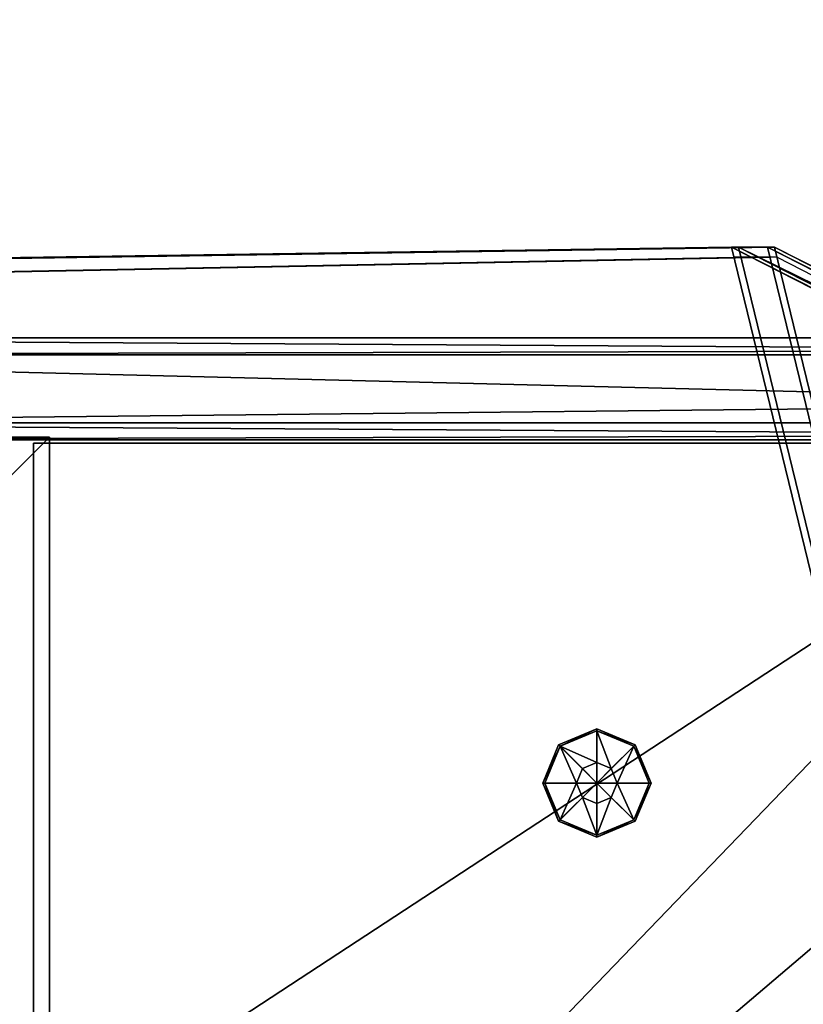
# Model space of a CAD drawing. Units: inches. Extents: x 4 to 390, y 1 to 394.
# Drawn here: x 164 to 173, y 236 to 247 of the extents above; entities that cross this region are included whole.
import ezdxf

# ---------------------------------------------------------------- set-up
doc = ezdxf.new("R2010")
doc.units = ezdxf.units.IN
doc.header["$MEASUREMENT"] = 0
doc.layers.get('0').update_dxf_attribs({"true_color": 0xffffff})
doc.layers.add('strefa_bezpieczenstwa', color=1, linetype='Continuous')

# ---------------------------------------------------------------- blocks, each defined once
blk = doc.blocks.new('Grupa_19')
at = {"color": 36, "true_color": 0x774716}
for p, q in [((0, 0, -0.3508), (0, 0.09, -0.3508)), ((0, 0.09, -0.3508), (0.09, 0.09, -0.3508)), ((0.09, 0.09, 0.95332), (0, 0.09, 0.95332)), ((0, 0.09, 0.95332), (0, 0, 0.91135)), ((0, 0.09, -0.3508), (0, 0.09, 0.95332)), ((0.09, 0.09, -0.3508), (0.09, 0, -0.3508)), ((0.09, 0.09, 0.95332), (0.09, 0, 0.91135)), ((0.09, 0.09, -0.3508), (0.09, 0.09, 0.95332)), ((0.09, 0, -0.3508), (0, 0, -0.3508)), ((0.09, 0, 0.91135), (0, 0, 0.91135)), ((0, 0, -0.3508), (0, 0, 0.91135)), ((0.09, 0, -0.3508), (0.09, 0, 0.91135))]:
    blk.add_line(p, q, dxfattribs=at)
mesh = blk.add_polyface(dxfattribs=at)
corners = [(0.09, 0, -0.3508), (0, 0.09, -0.3508), (0, 0, -0.3508), (0.09, 0.09, -0.3508)]
mesh.append_faces([[corners[k] for k in face] for face in [(0, 1, 2), (1, 0, 3)]], dxfattribs={"vtx0": -1, "color": 36})
mesh = blk.add_polyface(dxfattribs=at)
corners = [(0.09, 0.09, 0.95332), (0, 0, 0.91135), (0, 0.09, 0.95332), (0.09, 0, 0.91135)]
mesh.append_faces([[corners[k] for k in face] for face in [(0, 1, 2), (1, 0, 3)]], dxfattribs={"vtx0": -1, "color": 36})
mesh = blk.add_polyface(dxfattribs=at)
corners = [(0, 0.09, -0.3508), (0, 0, 0.91135), (0, 0, -0.3508), (0, 0.09, 0.95332)]
mesh.append_faces([[corners[k] for k in face] for face in [(0, 1, 2), (1, 0, 3)]], dxfattribs={"vtx0": -1, "color": 36})
mesh = blk.add_polyface(dxfattribs=at)
corners = [(0.09, 0.09, 0.95332), (0, 0.09, -0.3508), (0.09, 0.09, -0.3508), (0, 0.09, 0.95332)]
mesh.append_faces([[corners[k] for k in face] for face in [(0, 1, 2), (1, 0, 3)]], dxfattribs={"vtx0": -1, "color": 36})
mesh = blk.add_polyface(dxfattribs=at)
corners = [(0.09, 0.09, 0.95332), (0.09, 0, -0.3508), (0.09, 0, 0.91135), (0.09, 0.09, -0.3508)]
mesh.append_faces([[corners[k] for k in face] for face in [(0, 1, 2), (1, 0, 3)]], dxfattribs={"vtx0": -1, "color": 36})
mesh = blk.add_polyface(dxfattribs=at)
corners = [(0, 0, 0.91135), (0.09, 0, -0.3508), (0, 0, -0.3508), (0.09, 0, 0.91135)]
mesh.append_faces([[corners[k] for k in face] for face in [(0, 1, 2), (1, 0, 3)]], dxfattribs={"vtx0": -1, "color": 36})
blk = doc.blocks.new('Grupa_25')
at = {"color": 107, "true_color": 0x41754d}
for p, q in [((0.27356, 0.9025), (0.0867, 0.9)), ((0.27356, 0.9025, 0.002), (0.0867, 0.9, 0.002)), ((0.27356, 0.9025), (0.27356, 0.9025, 0.002)), ((0.37134, 0.85725, 0.002), (0.27356, 0.9025, 0.002)), ((0.37134, 0.85725), (0.27356, 0.9025))]:
    blk.add_line(p, q, dxfattribs=at)
mesh = blk.add_polyface(dxfattribs=at)
corners = [(0.06762, 0.50018, 0.002), (0.06577, 0.85653, 0.002), (0, 0.63639, 0.002), (0.07535, 0.03, 0.002), (0.06551, 0.03, 0.002), (1.05157, 0, 0.002), (0.97647, 0.2678, 0.002), (0.95688, 0, 0.002), (1.05157, 0.18005, 0.002), (0.0867, 0.9, 0.002), (0.06577, 0.9, 0.002), (0.50866, 0.0275, 0.002), (0.27356, 0.9025, 0.002), (0.37134, 0.85725, 0.002), (0.68489, 0.91886, 0.002), (0.63326, 0.0935, 0.002), (0.7338, 0.0275, 0.002), (0.93868, 0.92925, 0.002), (1.05157, 0.92925, 0.002), (1.03392, 0.35701, 0.002), (1.05157, 0.8395, 0.002)]
mesh.append_faces([[corners[k] for k in face] for face in [(0, 1, 2), (3, 0, 4), (6, 5, 8), (1, 9, 10), (18, 19, 20)]], dxfattribs={"vtx0": -1, "color": 107})
mesh.append_faces([[corners[k] for k in face] for face in [(5, 6, 7), (9, 11, 12), (12, 11, 13), (13, 11, 14), (14, 16, 17), (17, 6, 18)]], dxfattribs={"vtx0": -1, "vtx1": -1, "color": 107})
mesh.append_faces([[corners[k] for k in face] for face in [(9, 1, 0), (9, 0, 3), (17, 7, 6)]], dxfattribs={"vtx0": -1, "vtx1": -1, "vtx2": -1, "color": 107})
mesh.append_faces([[corners[k] for k in face] for face in [(9, 3, 11), (14, 11, 15), (14, 15, 16), (17, 16, 7), (18, 6, 19)]], dxfattribs={"vtx0": -1, "vtx2": -1, "color": 107})
mesh = blk.add_polyface(dxfattribs=at)
corners = [(0.07535, 0.03), (0.06551, 0.03), (0.06762, 0.50018), (0, 0.63639), (0.06577, 0.85653), (0.0867, 0.9), (0.06577, 0.9), (0.50866, 0.0275), (0.27356, 0.9025), (0.37134, 0.85725), (0.68489, 0.91886), (0.63326, 0.0935), (0.7338, 0.0275), (0.93868, 0.92925), (0.95688, 0), (0.97647, 0.2678), (1.05157, 0.92925), (1.03392, 0.35701), (1.05157, 0.8395), (1.05157, 0), (1.05157, 0.18005)]
mesh.append_faces([[corners[k] for k in face] for face in [(5, 4, 6), (17, 16, 18), (19, 15, 20)]], dxfattribs={"vtx0": -1, "color": 107})
mesh.append_faces([[corners[k] for k in face] for face in [(0, 5, 7), (7, 10, 11), (11, 10, 12), (12, 13, 14), (15, 16, 17)]], dxfattribs={"vtx0": -1, "vtx1": -1, "color": 107})
mesh.append_faces([[corners[k] for k in face] for face in [(4, 5, 2), (2, 5, 0), (14, 13, 15)]], dxfattribs={"vtx0": -1, "vtx1": -1, "vtx2": -1, "color": 107})
mesh.append_faces([[corners[k] for k in face] for face in [(7, 5, 8), (7, 8, 9), (7, 9, 10), (12, 10, 13), (15, 13, 16), (15, 19, 14)]], dxfattribs={"vtx0": -1, "vtx2": -1, "color": 107})
mesh.append_faces([[corners[k] for k in face] for face in [(0, 1, 2), (2, 3, 4)]], dxfattribs={"vtx2": -1, "color": 107})
mesh = blk.add_polyface(dxfattribs=at)
corners = [(0.0867, 0.9), (0.27356, 0.9025, 0.002), (0.27356, 0.9025), (0.0867, 0.9, 0.002)]
mesh.append_faces([[corners[k] for k in face] for face in [(0, 1, 2), (1, 0, 3)]], dxfattribs={"vtx0": -1, "color": 107})
mesh = blk.add_polyface(dxfattribs=at)
corners = [(0.27356, 0.9025), (0.37134, 0.85725, 0.002), (0.37134, 0.85725), (0.27356, 0.9025, 0.002)]
mesh.append_faces([[corners[k] for k in face] for face in [(0, 1, 2), (1, 0, 3)]], dxfattribs={"vtx0": -1, "color": 107})
blk = doc.blocks.new('Grupa_33')
at = {"color": 18, "true_color": 0x000000}
for p, q in [((0.27356, 0.9025), (0.0867, 0.9)), ((0.27356, 0.9025, 0.008), (0.0867, 0.9, 0.008)), ((0.27356, 0.9025), (0.27356, 0.9025, 0.008)), ((0.37134, 0.85725, 0.008), (0.27356, 0.9025, 0.008)), ((0.37134, 0.85725), (0.27356, 0.9025))]:
    blk.add_line(p, q, dxfattribs=at)
mesh = blk.add_polyface(dxfattribs=at)
corners = [(0.07535, 0.03, 0.008), (0.06762, 0.50018, 0.008), (0.06551, 0.03, 0.008), (1.05157, 0, 0.008), (0.97647, 0.2678, 0.008), (0.95688, 0, 0.008), (1.05157, 0.18005, 0.008), (0.06577, 0.85653, 0.008), (0, 0.63639, 0.008), (0.06577, 0.9, 0.008), (0.0867, 0.9, 0.008), (0.50866, 0.0275, 0.008), (0.27356, 0.9025, 0.008), (0.37134, 0.85725, 0.008), (0.68489, 0.91886, 0.008), (0.63326, 0.0935, 0.008), (0.7338, 0.0275, 0.008), (0.93868, 0.92925, 0.008), (1.05157, 0.92925, 0.008), (1.03392, 0.35701, 0.008), (1.05157, 0.8395, 0.008)]
mesh.append_faces([[corners[k] for k in face] for face in [(0, 1, 2), (4, 3, 6), (1, 7, 8), (18, 19, 20)]], dxfattribs={"vtx0": -1, "color": 18})
mesh.append_faces([[corners[k] for k in face] for face in [(3, 4, 5), (7, 1, 9), (9, 1, 10), (10, 11, 12), (12, 11, 13), (13, 11, 14), (14, 16, 17), (17, 4, 18)]], dxfattribs={"vtx0": -1, "vtx1": -1, "color": 18})
mesh.append_faces([[corners[k] for k in face] for face in [(10, 1, 0), (17, 5, 4)]], dxfattribs={"vtx0": -1, "vtx1": -1, "vtx2": -1, "color": 18})
mesh.append_faces([[corners[k] for k in face] for face in [(10, 0, 11), (14, 11, 15), (14, 15, 16), (17, 16, 5), (18, 4, 19)]], dxfattribs={"vtx0": -1, "vtx2": -1, "color": 18})
mesh = blk.add_polyface(dxfattribs=at)
corners = [(0.07535, 0.03), (0.06551, 0.03), (0.06762, 0.50018), (0, 0.63639), (0.06577, 0.85653), (0.0867, 0.9), (0.06577, 0.9), (0.50866, 0.0275), (0.27356, 0.9025), (0.37134, 0.85725), (0.68489, 0.91886), (0.63326, 0.0935), (0.7338, 0.0275), (0.93868, 0.92925), (0.95688, 0), (0.97647, 0.2678), (1.05157, 0.92925), (1.03392, 0.35701), (1.05157, 0.8395), (1.05157, 0), (1.05157, 0.18005)]
mesh.append_faces([[corners[k] for k in face] for face in [(5, 4, 6), (17, 16, 18), (19, 15, 20)]], dxfattribs={"vtx0": -1, "color": 18})
mesh.append_faces([[corners[k] for k in face] for face in [(0, 5, 7), (7, 10, 11), (11, 10, 12), (12, 13, 14), (15, 16, 17)]], dxfattribs={"vtx0": -1, "vtx1": -1, "color": 18})
mesh.append_faces([[corners[k] for k in face] for face in [(4, 5, 2), (2, 5, 0), (14, 13, 15)]], dxfattribs={"vtx0": -1, "vtx1": -1, "vtx2": -1, "color": 18})
mesh.append_faces([[corners[k] for k in face] for face in [(7, 5, 8), (7, 8, 9), (7, 9, 10), (12, 10, 13), (15, 13, 16), (15, 19, 14)]], dxfattribs={"vtx0": -1, "vtx2": -1, "color": 18})
mesh.append_faces([[corners[k] for k in face] for face in [(0, 1, 2), (2, 3, 4)]], dxfattribs={"vtx2": -1, "color": 18})
mesh = blk.add_polyface(dxfattribs=at)
corners = [(0.0867, 0.9, 0.008), (0.27356, 0.9025), (0.0867, 0.9), (0.27356, 0.9025, 0.008)]
mesh.append_faces([[corners[k] for k in face] for face in [(0, 1, 2), (1, 0, 3)]], dxfattribs={"vtx0": -1, "color": 18})
mesh = blk.add_polyface(dxfattribs=at)
corners = [(0.27356, 0.9025), (0.37134, 0.85725, 0.008), (0.37134, 0.85725), (0.27356, 0.9025, 0.008)]
mesh.append_faces([[corners[k] for k in face] for face in [(0, 1, 2), (1, 0, 3)]], dxfattribs={"vtx0": -1, "color": 18})
blk = doc.blocks.new('Grupa_5')
at = {"color": 107, "true_color": 0x41754d}
for p, q in [((0.27356, 0.9025), (0.0867, 0.9)), ((0.27356, 0.9025, 0.002), (0.0867, 0.9, 0.002)), ((0.27356, 0.9025), (0.27356, 0.9025, 0.002)), ((0.37134, 0.85725, 0.002), (0.27356, 0.9025, 0.002)), ((0.37134, 0.85725), (0.27356, 0.9025))]:
    blk.add_line(p, q, dxfattribs=at)
mesh = blk.add_polyface(dxfattribs=at)
corners = [(0.06762, 0.50018, 0.002), (0.06577, 0.85653, 0.002), (0, 0.63639, 0.002), (0.07535, 0.03, 0.002), (0.06551, 0.03, 0.002), (1.05157, 0, 0.002), (0.97647, 0.2678, 0.002), (0.95688, 0, 0.002), (1.05157, 0.18005, 0.002), (0.0867, 0.9, 0.002), (0.06577, 0.9, 0.002), (0.50866, 0.0275, 0.002), (0.27356, 0.9025, 0.002), (0.37134, 0.85725, 0.002), (0.68489, 0.91886, 0.002), (0.63326, 0.0935, 0.002), (0.7338, 0.0275, 0.002), (0.93868, 0.92925, 0.002), (1.05157, 0.92925, 0.002), (1.03392, 0.35701, 0.002), (1.05157, 0.8395, 0.002)]
mesh.append_faces([[corners[k] for k in face] for face in [(0, 1, 2), (3, 0, 4), (6, 5, 8), (1, 9, 10), (18, 19, 20)]], dxfattribs={"vtx0": -1, "color": 107})
mesh.append_faces([[corners[k] for k in face] for face in [(5, 6, 7), (9, 11, 12), (12, 11, 13), (13, 11, 14), (14, 16, 17), (17, 6, 18)]], dxfattribs={"vtx0": -1, "vtx1": -1, "color": 107})
mesh.append_faces([[corners[k] for k in face] for face in [(9, 1, 0), (9, 0, 3), (17, 7, 6)]], dxfattribs={"vtx0": -1, "vtx1": -1, "vtx2": -1, "color": 107})
mesh.append_faces([[corners[k] for k in face] for face in [(9, 3, 11), (14, 11, 15), (14, 15, 16), (17, 16, 7), (18, 6, 19)]], dxfattribs={"vtx0": -1, "vtx2": -1, "color": 107})
mesh = blk.add_polyface(dxfattribs=at)
corners = [(0.07535, 0.03), (0.06551, 0.03), (0.06762, 0.50018), (0, 0.63639), (0.06577, 0.85653), (0.0867, 0.9), (0.06577, 0.9), (0.50866, 0.0275), (0.27356, 0.9025), (0.37134, 0.85725), (0.68489, 0.91886), (0.63326, 0.0935), (0.7338, 0.0275), (0.93868, 0.92925), (0.95688, 0), (0.97647, 0.2678), (1.05157, 0.92925), (1.03392, 0.35701), (1.05157, 0.8395), (1.05157, 0), (1.05157, 0.18005)]
mesh.append_faces([[corners[k] for k in face] for face in [(5, 4, 6), (17, 16, 18), (19, 15, 20)]], dxfattribs={"vtx0": -1, "color": 107})
mesh.append_faces([[corners[k] for k in face] for face in [(0, 5, 7), (7, 10, 11), (11, 10, 12), (12, 13, 14), (15, 16, 17)]], dxfattribs={"vtx0": -1, "vtx1": -1, "color": 107})
mesh.append_faces([[corners[k] for k in face] for face in [(4, 5, 2), (2, 5, 0), (14, 13, 15)]], dxfattribs={"vtx0": -1, "vtx1": -1, "vtx2": -1, "color": 107})
mesh.append_faces([[corners[k] for k in face] for face in [(7, 5, 8), (7, 8, 9), (7, 9, 10), (12, 10, 13), (15, 13, 16), (15, 19, 14)]], dxfattribs={"vtx0": -1, "vtx2": -1, "color": 107})
mesh.append_faces([[corners[k] for k in face] for face in [(0, 1, 2), (2, 3, 4)]], dxfattribs={"vtx2": -1, "color": 107})
mesh = blk.add_polyface(dxfattribs=at)
corners = [(0.0867, 0.9), (0.27356, 0.9025, 0.002), (0.27356, 0.9025), (0.0867, 0.9, 0.002)]
mesh.append_faces([[corners[k] for k in face] for face in [(0, 1, 2), (1, 0, 3)]], dxfattribs={"vtx0": -1, "color": 107})
mesh = blk.add_polyface(dxfattribs=at)
corners = [(0.27356, 0.9025), (0.37134, 0.85725, 0.002), (0.37134, 0.85725), (0.27356, 0.9025, 0.002)]
mesh.append_faces([[corners[k] for k in face] for face in [(0, 1, 2), (1, 0, 3)]], dxfattribs={"vtx0": -1, "color": 107})
blk = doc.blocks.new('Grupa_26')
at = {"color": 107, "true_color": 0x41754d}
for name, p in [('Grupa_25', (0, 0, 0.01)), ('Grupa_5', (0, 0))]:
    blk.add_blockref(name, p, dxfattribs=at)
at = {"color": 18, "true_color": 0x000000}
blk.add_blockref('Grupa_33', (0, 0, 0.002), dxfattribs=at)
blk = doc.blocks.new('WIE_A_1')
at = {"extrusion": (0.422618, -1.7589e-15, 0.906308), "rotation": 270.0000000000002}
blk.add_blockref('Grupa_26', (0, 0.56472, 1.21105), dxfattribs=at)
at = {"color": 36, "true_color": 0x774716, "rotation": 90.00000000000001}
blk.add_blockref('Grupa_19', (0.16774, 0.79015, 0.3508), dxfattribs=at)
blk = doc.blocks.new('Grupa_54')
at = {"color": 107, "true_color": 0x41754d}
for p, q in [((0.32302, 0.3909), (0, 0.45234)), ((0.32302, 0.3909, 0.002), (0, 0.45234, 0.002)), ((0.78362, 0.03484), (0.01951, 0)), ((0.78362, 0.03484, 0.002), (0.01951, 0, 0.002))]:
    blk.add_line(p, q, dxfattribs=at)
mesh = blk.add_polyface(dxfattribs=at)
corners = [(0.01792, 0.03484), (0.32302, 0.3909), (0, 0.45234), (0.01951, 0), (0.3432, 0.31073), (0.78362, 0.03484), (0.3432, 0.32572), (0.81249, 0.31073), (0.78796, 0.03484)]
mesh.append_faces([[corners[k] for k in face] for face in [(0, 1, 2), (1, 4, 6), (7, 5, 8)]], dxfattribs={"vtx0": -1, "color": 107})
mesh.append_faces([[corners[k] for k in face] for face in [(4, 5, 7)]], dxfattribs={"vtx0": -1, "vtx1": -1, "color": 107})
mesh.append_faces([[corners[k] for k in face] for face in [(1, 3, 4)]], dxfattribs={"vtx0": -1, "vtx1": -1, "vtx2": -1, "color": 107})
mesh.append_faces([[corners[k] for k in face] for face in [(1, 0, 3), (4, 3, 5)]], dxfattribs={"vtx0": -1, "vtx2": -1, "color": 107})
mesh = blk.add_polyface(dxfattribs=at)
corners = [(0.32302, 0.3909, 0.002), (0.01792, 0.03484, 0.002), (0, 0.45234, 0.002), (0.01951, 0, 0.002), (0.3432, 0.31073, 0.002), (0.78362, 0.03484, 0.002), (0.3432, 0.32572, 0.002), (0.81249, 0.31073, 0.002), (0.78796, 0.03484, 0.002)]
mesh.append_faces([[corners[k] for k in face] for face in [(0, 1, 2), (4, 0, 6), (5, 7, 8)]], dxfattribs={"vtx0": -1, "color": 107})
mesh.append_faces([[corners[k] for k in face] for face in [(1, 0, 3), (3, 4, 5)]], dxfattribs={"vtx0": -1, "vtx1": -1, "color": 107})
mesh.append_faces([[corners[k] for k in face] for face in [(3, 0, 4)]], dxfattribs={"vtx0": -1, "vtx1": -1, "vtx2": -1, "color": 107})
mesh.append_faces([[corners[k] for k in face] for face in [(5, 4, 7)]], dxfattribs={"vtx0": -1, "vtx2": -1, "color": 107})
mesh = blk.add_polyface(dxfattribs=at)
corners = [(0.32302, 0.3909, 0.002), (0, 0.45234), (0.32302, 0.3909), (0, 0.45234, 0.002)]
mesh.append_faces([[corners[k] for k in face] for face in [(0, 1, 2), (1, 0, 3)]], dxfattribs={"vtx0": -1, "color": 107})
mesh = blk.add_polyface(dxfattribs=at)
corners = [(0.01951, 0, 0.002), (0.78362, 0.03484), (0.01951, 0), (0.78362, 0.03484, 0.002)]
mesh.append_faces([[corners[k] for k in face] for face in [(0, 1, 2), (1, 0, 3)]], dxfattribs={"vtx0": -1, "color": 107})
blk = doc.blocks.new('Grupa_18')
for p, q in [((0.005056, 0.010112, 0.000505), (0.001481, 0.008631, 0.000505)), ((0.008631, 0.008631, 0.000505), (0.005056, 0.010112, 0.000505)), ((0.005056, 0.010112, 0.000505), (0.005056, 0.009921, 0.002409)), ((0.005056, 0.005056), (0.005056, 0.010112, 0.000505)), ((0.005056, 0.009921, 0.002409), (0.001615, 0.008496, 0.002409)), ((0.008496, 0.008496, 0.002409), (0.005056, 0.009921, 0.002409)), ((0.005056, 0.009921, 0.002409), (0.005056, 0.00696, 0.004833)), ((0.001481, 0.008631, 0.000505), (0, 0.005056, 0.000505)), ((0.001615, 0.008496, 0.002409), (0.00019, 0.005056, 0.002409)), ((0.001481, 0.008631, 0.000505), (0.001615, 0.008496, 0.002409)), ((0.005056, 0.005056), (0.001481, 0.008631, 0.000505)), ((0.001615, 0.008496, 0.002409), (0.003709, 0.006402, 0.004833)), ((0.005056, 0.005056), (0.008631, 0.008631, 0.000505)), ((0.008496, 0.008496, 0.002409), (0.006402, 0.006402, 0.004833)), ((0.008631, 0.008631, 0.000505), (0.008496, 0.008496, 0.002409)), ((0.009921, 0.005056, 0.002409), (0.008496, 0.008496, 0.002409)), ((0.010112, 0.005056, 0.000505), (0.008631, 0.008631, 0.000505)), ((0.005056, 0.00696, 0.004833), (0.003709, 0.006402, 0.004833)), ((0.006402, 0.006402, 0.004833), (0.005056, 0.00696, 0.004833)), ((0.005056, 0.00696, 0.004833), (0.005056, 0.005056, 0.004642)), ((0.003709, 0.006402, 0.004833), (0.003152, 0.005056, 0.004833)), ((0.003709, 0.006402, 0.004833), (0.005056, 0.005056, 0.004642)), ((0.006402, 0.006402, 0.004833), (0.005056, 0.005056, 0.004642)), ((0.00696, 0.005056, 0.004833), (0.006402, 0.006402, 0.004833)), ((0.00019, 0.005056, 0.002409), (0, 0.005056, 0.000505)), ((0, 0.005056, 0.000505), (0.001481, 0.001481, 0.000505)), ((0, 0.005056, 0.000505), (0.005056, 0.005056)), ((0.00019, 0.005056, 0.002409), (0.001615, 0.001615, 0.002409)), ((0.003152, 0.005056, 0.004833), (0.00019, 0.005056, 0.002409)), ((0.005056, 0.005056), (0.001481, 0.001481, 0.000505)), ((0.003152, 0.005056, 0.004833), (0.003709, 0.003709, 0.004833)), ((0.005056, 0.005056, 0.004642), (0.003152, 0.005056, 0.004833)), ((0.003709, 0.003709, 0.004833), (0.005056, 0.005056, 0.004642)), ((0.005056, 0.003152, 0.004833), (0.005056, 0.005056, 0.004642)), ((0.005056, 0.005056), (0.005056, 0, 0.000505)), ((0.005056, 0.005056), (0.008631, 0.001481, 0.000505)), ((0.005056, 0.005056), (0.010112, 0.005056, 0.000505)), ((0.00696, 0.005056, 0.004833), (0.005056, 0.005056, 0.004642)), ((0.006402, 0.003709, 0.004833), (0.005056, 0.005056, 0.004642)), ((0.006402, 0.003709, 0.004833), (0.00696, 0.005056, 0.004833)), ((0.009921, 0.005056, 0.002409), (0.00696, 0.005056, 0.004833)), ((0.008496, 0.001615, 0.002409), (0.009921, 0.005056, 0.002409)), ((0.008631, 0.001481, 0.000505), (0.010112, 0.005056, 0.000505)), ((0.010112, 0.005056, 0.000505), (0.009921, 0.005056, 0.002409)), ((0.001615, 0.001615, 0.002409), (0.003709, 0.003709, 0.004833)), ((0.003709, 0.003709, 0.004833), (0.005056, 0.003152, 0.004833)), ((0.005056, 0.003152, 0.004833), (0.006402, 0.003709, 0.004833)), ((0.008496, 0.001615, 0.002409), (0.006402, 0.003709, 0.004833)), ((0.005056, 0.00019, 0.002409), (0.005056, 0.003152, 0.004833)), ((0.001481, 0.001481, 0.000505), (0.001615, 0.001615, 0.002409)), ((0.001481, 0.001481, 0.000505), (0.005056, 0, 0.000505)), ((0.001615, 0.001615, 0.002409), (0.005056, 0.00019, 0.002409)), ((0.005056, 0.00019, 0.002409), (0.008496, 0.001615, 0.002409)), ((0.005056, 0, 0.000505), (0.008631, 0.001481, 0.000505)), ((0.008631, 0.001481, 0.000505), (0.008496, 0.001615, 0.002409)), ((0.005056, 0, 0.000505), (0.005056, 0.00019, 0.002409))]:
    blk.add_line(p, q)
mesh = blk.add_polyface()
corners = [(0.001615, 0.008496, 0.002409), (0.005056, 0.010112, 0.000505), (0.001481, 0.008631, 0.000505), (0.005056, 0.009921, 0.002409)]
mesh.append_faces([[corners[k] for k in face] for face in [(0, 1, 2), (1, 0, 3)]], dxfattribs={"vtx0": -1})
mesh = blk.add_polyface()
corners = [(0.005056, 0.005056), (0.001481, 0.008631, 0.000505), (0.005056, 0.010112, 0.000505)]
mesh.append_faces([[corners[k] for k in face] for face in [(0, 1, 2)]])
mesh = blk.add_polyface()
corners = [(0.005056, 0.009921, 0.002409), (0.008631, 0.008631, 0.000505), (0.005056, 0.010112, 0.000505), (0.008496, 0.008496, 0.002409)]
mesh.append_faces([[corners[k] for k in face] for face in [(0, 1, 2), (1, 0, 3)]], dxfattribs={"vtx0": -1})
mesh = blk.add_polyface()
corners = [(0.008631, 0.008631, 0.000505), (0.005056, 0.005056), (0.005056, 0.010112, 0.000505)]
mesh.append_faces([[corners[k] for k in face] for face in [(0, 1, 2)]])
mesh = blk.add_polyface()
corners = [(0.003709, 0.006402, 0.004833), (0.005056, 0.009921, 0.002409), (0.001615, 0.008496, 0.002409), (0.005056, 0.00696, 0.004833)]
mesh.append_faces([[corners[k] for k in face] for face in [(0, 1, 2), (1, 0, 3)]], dxfattribs={"vtx0": -1})
mesh = blk.add_polyface()
corners = [(0.006402, 0.006402, 0.004833), (0.005056, 0.009921, 0.002409), (0.005056, 0.00696, 0.004833), (0.008496, 0.008496, 0.002409)]
mesh.append_faces([[corners[k] for k in face] for face in [(0, 1, 2), (1, 0, 3)]], dxfattribs={"vtx0": -1})
mesh = blk.add_polyface()
corners = [(0.001615, 0.008496, 0.002409), (0, 0.005056, 0.000505), (0.00019, 0.005056, 0.002409), (0.001481, 0.008631, 0.000505)]
mesh.append_faces([[corners[k] for k in face] for face in [(0, 1, 2), (1, 0, 3)]], dxfattribs={"vtx0": -1})
mesh = blk.add_polyface()
corners = [(0.005056, 0.005056), (0, 0.005056, 0.000505), (0.001481, 0.008631, 0.000505)]
mesh.append_faces([[corners[k] for k in face] for face in [(0, 1, 2)]])
mesh = blk.add_polyface()
corners = [(0.003152, 0.005056, 0.004833), (0.001615, 0.008496, 0.002409), (0.00019, 0.005056, 0.002409), (0.003709, 0.006402, 0.004833)]
mesh.append_faces([[corners[k] for k in face] for face in [(0, 1, 2), (1, 0, 3)]], dxfattribs={"vtx0": -1})
mesh = blk.add_polyface()
corners = [(0.010112, 0.005056, 0.000505), (0.005056, 0.005056), (0.008631, 0.008631, 0.000505)]
mesh.append_faces([[corners[k] for k in face] for face in [(0, 1, 2)]])
mesh = blk.add_polyface()
corners = [(0.00696, 0.005056, 0.004833), (0.008496, 0.008496, 0.002409), (0.006402, 0.006402, 0.004833), (0.009921, 0.005056, 0.002409)]
mesh.append_faces([[corners[k] for k in face] for face in [(0, 1, 2), (1, 0, 3)]], dxfattribs={"vtx0": -1})
mesh = blk.add_polyface()
corners = [(0.008631, 0.008631, 0.000505), (0.009921, 0.005056, 0.002409), (0.010112, 0.005056, 0.000505), (0.008496, 0.008496, 0.002409)]
mesh.append_faces([[corners[k] for k in face] for face in [(0, 1, 2), (1, 0, 3)]], dxfattribs={"vtx0": -1})
mesh = blk.add_polyface()
corners = [(0.005056, 0.00696, 0.004833), (0.003709, 0.006402, 0.004833), (0.005056, 0.005056, 0.004642)]
mesh.append_faces([[corners[k] for k in face] for face in [(0, 1, 2)]])
mesh = blk.add_polyface()
corners = [(0.006402, 0.006402, 0.004833), (0.005056, 0.00696, 0.004833), (0.005056, 0.005056, 0.004642)]
mesh.append_faces([[corners[k] for k in face] for face in [(0, 1, 2)]])
mesh = blk.add_polyface()
corners = [(0.005056, 0.005056, 0.004642), (0.003709, 0.006402, 0.004833), (0.003152, 0.005056, 0.004833)]
mesh.append_faces([[corners[k] for k in face] for face in [(0, 1, 2)]])
mesh = blk.add_polyface()
corners = [(0.00696, 0.005056, 0.004833), (0.006402, 0.006402, 0.004833), (0.005056, 0.005056, 0.004642)]
mesh.append_faces([[corners[k] for k in face] for face in [(0, 1, 2)]])
mesh = blk.add_polyface()
corners = [(0.001615, 0.001615, 0.002409), (0, 0.005056, 0.000505), (0.001481, 0.001481, 0.000505), (0.00019, 0.005056, 0.002409)]
mesh.append_faces([[corners[k] for k in face] for face in [(0, 1, 2), (1, 0, 3)]], dxfattribs={"vtx0": -1})
mesh = blk.add_polyface()
corners = [(0.005056, 0.005056), (0.001481, 0.001481, 0.000505), (0, 0.005056, 0.000505)]
mesh.append_faces([[corners[k] for k in face] for face in [(0, 1, 2)]])
mesh = blk.add_polyface()
corners = [(0.001615, 0.001615, 0.002409), (0.003152, 0.005056, 0.004833), (0.00019, 0.005056, 0.002409), (0.003709, 0.003709, 0.004833)]
mesh.append_faces([[corners[k] for k in face] for face in [(0, 1, 2), (1, 0, 3)]], dxfattribs={"vtx0": -1})
mesh = blk.add_polyface()
corners = [(0.005056, 0.005056), (0.005056, 0, 0.000505), (0.001481, 0.001481, 0.000505)]
mesh.append_faces([[corners[k] for k in face] for face in [(0, 1, 2)]])
mesh = blk.add_polyface()
corners = [(0.005056, 0.005056, 0.004642), (0.003152, 0.005056, 0.004833), (0.003709, 0.003709, 0.004833)]
mesh.append_faces([[corners[k] for k in face] for face in [(0, 1, 2)]])
mesh = blk.add_polyface()
corners = [(0.005056, 0.005056, 0.004642), (0.003709, 0.003709, 0.004833), (0.005056, 0.003152, 0.004833)]
mesh.append_faces([[corners[k] for k in face] for face in [(0, 1, 2)]])
mesh = blk.add_polyface()
corners = [(0.008631, 0.001481, 0.000505), (0.005056, 0, 0.000505), (0.005056, 0.005056)]
mesh.append_faces([[corners[k] for k in face] for face in [(0, 1, 2)]])
mesh = blk.add_polyface()
corners = [(0.010112, 0.005056, 0.000505), (0.008631, 0.001481, 0.000505), (0.005056, 0.005056)]
mesh.append_faces([[corners[k] for k in face] for face in [(0, 1, 2)]])
mesh = blk.add_polyface()
corners = [(0.006402, 0.003709, 0.004833), (0.005056, 0.005056, 0.004642), (0.005056, 0.003152, 0.004833)]
mesh.append_faces([[corners[k] for k in face] for face in [(0, 1, 2)]])
mesh = blk.add_polyface()
corners = [(0.00696, 0.005056, 0.004833), (0.005056, 0.005056, 0.004642), (0.006402, 0.003709, 0.004833)]
mesh.append_faces([[corners[k] for k in face] for face in [(0, 1, 2)]])
mesh = blk.add_polyface()
corners = [(0.008496, 0.001615, 0.002409), (0.00696, 0.005056, 0.004833), (0.006402, 0.003709, 0.004833), (0.009921, 0.005056, 0.002409)]
mesh.append_faces([[corners[k] for k in face] for face in [(0, 1, 2), (1, 0, 3)]], dxfattribs={"vtx0": -1})
mesh = blk.add_polyface()
corners = [(0.010112, 0.005056, 0.000505), (0.008496, 0.001615, 0.002409), (0.008631, 0.001481, 0.000505), (0.009921, 0.005056, 0.002409)]
mesh.append_faces([[corners[k] for k in face] for face in [(0, 1, 2), (1, 0, 3)]], dxfattribs={"vtx0": -1})
mesh = blk.add_polyface()
corners = [(0.005056, 0.00019, 0.002409), (0.003709, 0.003709, 0.004833), (0.001615, 0.001615, 0.002409), (0.005056, 0.003152, 0.004833)]
mesh.append_faces([[corners[k] for k in face] for face in [(0, 1, 2), (1, 0, 3)]], dxfattribs={"vtx0": -1})
mesh = blk.add_polyface()
corners = [(0.008496, 0.001615, 0.002409), (0.005056, 0.003152, 0.004833), (0.005056, 0.00019, 0.002409), (0.006402, 0.003709, 0.004833)]
mesh.append_faces([[corners[k] for k in face] for face in [(0, 1, 2), (1, 0, 3)]], dxfattribs={"vtx0": -1})
mesh = blk.add_polyface()
corners = [(0.005056, 0.00019, 0.002409), (0.001481, 0.001481, 0.000505), (0.005056, 0, 0.000505), (0.001615, 0.001615, 0.002409)]
mesh.append_faces([[corners[k] for k in face] for face in [(0, 1, 2), (1, 0, 3)]], dxfattribs={"vtx0": -1})
mesh = blk.add_polyface()
corners = [(0.008496, 0.001615, 0.002409), (0.005056, 0, 0.000505), (0.008631, 0.001481, 0.000505), (0.005056, 0.00019, 0.002409)]
mesh.append_faces([[corners[k] for k in face] for face in [(0, 1, 2), (1, 0, 3)]], dxfattribs={"vtx0": -1})
blk = doc.blocks.new('Grupa_44')
at = {"color": 9, "true_color": 0xcacaca, "xscale": 1.259999999999999, "yscale": 1.259999999999999}
blk.add_blockref('Grupa_18', (0.65138, 0.05764, 0.00959), dxfattribs=at)
blk = doc.blocks.new('Grupa_268')
blk.add_blockref('Grupa_44', (0.00742, 0, 0.17692))
blk = doc.blocks.new('Grupa_46')
at = {"rotation": 179.9999999999999}
blk.add_blockref('Grupa_268', (0.81288, 0.18114, 0), dxfattribs=at)
blk = doc.blocks.new('Grupa_48')
blk.add_blockref('Grupa_46', (0, 0))
blk = doc.blocks.new('Grupa_63')
at = {"color": 18, "true_color": 0x000000}
for p, q in [((0.72381, 0.01697), (0.72381, 0.10048)), ((0.72381, 0.01697, 0.01), (0.72381, 0.10048, 0.01)), ((0.59639, 0.01697), (0.72381, 0.01697)), ((0.59639, 0.01697, 0.01), (0.72381, 0.01697, 0.01)), ((0.72381, 0.01697), (0.72381, 0.01697, 0.01))]:
    blk.add_line(p, q, dxfattribs=at)
mesh = blk.add_polyface(dxfattribs=at)
corners = [(0.15527, 0.01697), (0.07782, 0.1059), (0.07782, 0.01697), (0.20527, 0), (0.15527, 0), (0.59639, 0.0032), (0.54639, 0.01697), (0.54639, 0.0032), (0.03131, 0.15858), (0, 0.1059), (0.40384, 0.16893), (0.20527, 0.01697), (0.75005, 0.17644), (0.59639, 0.01697), (0.72381, 0.10048), (0.72381, 0.01697), (0.73146, 0.10851), (0.79799, 0.10851), (0.79563, 0.11581)]
mesh.append_faces([[corners[k] for k in face] for face in [(0, 1, 2), (3, 0, 4), (5, 6, 7), (1, 8, 9), (14, 13, 15), (12, 17, 18)]], dxfattribs={"vtx0": -1, "color": 18})
mesh.append_faces([[corners[k] for k in face] for face in [(8, 1, 10), (11, 0, 3), (10, 6, 12), (13, 6, 5)]], dxfattribs={"vtx0": -1, "vtx1": -1, "color": 18})
mesh.append_faces([[corners[k] for k in face] for face in [(10, 1, 0), (10, 0, 11), (12, 6, 13), (12, 13, 14)]], dxfattribs={"vtx0": -1, "vtx1": -1, "vtx2": -1, "color": 18})
mesh.append_faces([[corners[k] for k in face] for face in [(10, 11, 6), (12, 14, 16), (12, 16, 17)]], dxfattribs={"vtx0": -1, "vtx2": -1, "color": 18})
mesh = blk.add_polyface(dxfattribs=at)
corners = [(0.15527, 0.01697, 0.01), (0.07782, 0.01697, 0.01), (0.07782, 0.1059, 0.01), (0.03131, 0.15858, 0.01), (0, 0.1059, 0.01), (0.40384, 0.16893, 0.01), (0.15527, 0, 0.01), (0.20527, 0.01697, 0.01), (0.54639, 0.01697, 0.01), (0.75005, 0.17644, 0.01), (0.54639, 0.0032, 0.01), (0.59639, 0.01697, 0.01), (0.72381, 0.10048, 0.01), (0.73146, 0.10851, 0.01), (0.79799, 0.10851, 0.01), (0.79563, 0.11581, 0.01), (0.72381, 0.01697, 0.01), (0.59639, 0.0032, 0.01), (0.20527, 0, 0.01)]
mesh.append_faces([[corners[k] for k in face] for face in [(3, 2, 4), (14, 9, 15)]], dxfattribs={"vtx0": -1, "color": 18})
mesh.append_faces([[corners[k] for k in face] for face in [(0, 5, 6), (7, 5, 8), (8, 9, 10), (12, 9, 13), (13, 9, 14)]], dxfattribs={"vtx0": -1, "vtx1": -1, "color": 18})
mesh.append_faces([[corners[k] for k in face] for face in [(2, 5, 0), (6, 5, 7), (10, 9, 11), (11, 9, 12)]], dxfattribs={"vtx0": -1, "vtx1": -1, "vtx2": -1, "color": 18})
mesh.append_faces([[corners[k] for k in face] for face in [(2, 3, 5), (8, 5, 9)]], dxfattribs={"vtx0": -1, "vtx2": -1, "color": 18})
mesh.append_faces([[corners[k] for k in face] for face in [(16, 11, 12), (17, 10, 11), (18, 6, 7)]], dxfattribs={"vtx1": -1, "color": 18})
mesh.append_faces([[corners[k] for k in face] for face in [(0, 1, 2)]], dxfattribs={"vtx2": -1, "color": 18})
mesh = blk.add_polyface(dxfattribs=at)
corners = [(0.72381, 0.10048, 0.01), (0.72381, 0.01697), (0.72381, 0.01697, 0.01), (0.72381, 0.10048)]
mesh.append_faces([[corners[k] for k in face] for face in [(0, 1, 2), (1, 0, 3)]], dxfattribs={"vtx0": -1, "color": 18})
mesh = blk.add_polyface(dxfattribs=at)
corners = [(0.59639, 0.01697, 0.01), (0.72381, 0.01697), (0.59639, 0.01697), (0.72381, 0.01697, 0.01)]
mesh.append_faces([[corners[k] for k in face] for face in [(0, 1, 2), (1, 0, 3)]], dxfattribs={"vtx0": -1, "color": 18})
blk = doc.blocks.new('Grupa_7')
at = {"color": 18, "true_color": 0x000000}
for p, q in [((0.32302, 0.3909), (0, 0.45234)), ((0.32302, 0.3909, 0.008), (0, 0.45234, 0.008)), ((0.78362, 0.03484), (0.01951, 0)), ((0.78362, 0.03484, 0.008), (0.01951, 0, 0.008))]:
    blk.add_line(p, q, dxfattribs=at)
mesh = blk.add_polyface(dxfattribs=at)
corners = [(0.01792, 0.03484), (0.32302, 0.3909), (0, 0.45234), (0.01951, 0), (0.3432, 0.31073), (0.78362, 0.03484), (0.3432, 0.32572), (0.81249, 0.31073), (0.78796, 0.03484)]
mesh.append_faces([[corners[k] for k in face] for face in [(0, 1, 2), (1, 4, 6), (7, 5, 8)]], dxfattribs={"vtx0": -1, "color": 18})
mesh.append_faces([[corners[k] for k in face] for face in [(4, 5, 7)]], dxfattribs={"vtx0": -1, "vtx1": -1, "color": 18})
mesh.append_faces([[corners[k] for k in face] for face in [(1, 3, 4)]], dxfattribs={"vtx0": -1, "vtx1": -1, "vtx2": -1, "color": 18})
mesh.append_faces([[corners[k] for k in face] for face in [(1, 0, 3), (4, 3, 5)]], dxfattribs={"vtx0": -1, "vtx2": -1, "color": 18})
mesh = blk.add_polyface(dxfattribs=at)
corners = [(0.32302, 0.3909, 0.008), (0.01792, 0.03484, 0.008), (0, 0.45234, 0.008), (0.01951, 0, 0.008), (0.3432, 0.31073, 0.008), (0.78362, 0.03484, 0.008), (0.3432, 0.32572, 0.008), (0.81249, 0.31073, 0.008), (0.78796, 0.03484, 0.008)]
mesh.append_faces([[corners[k] for k in face] for face in [(0, 1, 2), (4, 0, 6), (5, 7, 8)]], dxfattribs={"vtx0": -1, "color": 18})
mesh.append_faces([[corners[k] for k in face] for face in [(1, 0, 3), (3, 4, 5)]], dxfattribs={"vtx0": -1, "vtx1": -1, "color": 18})
mesh.append_faces([[corners[k] for k in face] for face in [(3, 0, 4)]], dxfattribs={"vtx0": -1, "vtx1": -1, "vtx2": -1, "color": 18})
mesh.append_faces([[corners[k] for k in face] for face in [(5, 4, 7)]], dxfattribs={"vtx0": -1, "vtx2": -1, "color": 18})
mesh = blk.add_polyface(dxfattribs=at)
corners = [(0.32302, 0.3909, 0.008), (0, 0.45234), (0.32302, 0.3909), (0, 0.45234, 0.008)]
mesh.append_faces([[corners[k] for k in face] for face in [(0, 1, 2), (1, 0, 3)]], dxfattribs={"vtx0": -1, "color": 18})
mesh = blk.add_polyface(dxfattribs=at)
corners = [(0.01951, 0, 0.008), (0.78362, 0.03484), (0.01951, 0), (0.78362, 0.03484, 0.008)]
mesh.append_faces([[corners[k] for k in face] for face in [(0, 1, 2), (1, 0, 3)]], dxfattribs={"vtx0": -1, "color": 18})
blk = doc.blocks.new('1401')
for p, q in [((443.336, -97.354), (456.221, -97.104)), ((443.759, -97.354), (456.644, -97.104)), ((456.644, -97.104), (456.221, -97.104)), ((456.729, -97.104), (456.644, -97.104)), ((456.729, -97.104), (457.346, -97.42))]:
    blk.add_line(p, q)
blk = doc.blocks.new('14012d')
at = {"layer": 'strefa_bezpieczenstwa'}
blk.add_blockref('1401', (-478.213, 141.941), dxfattribs=at)

msp = doc.modelspace()

# ---------------------------------------------------------------- block references
msp.add_blockref('14012d', (194.193, 199.804))
at = {"xscale": 100, "yscale": 100, "zscale": 100}
for name, p in [('WIE_A_1', (147.38, 154.51, 10.445)), ('Grupa_48', (155.82, 226.744, 20.482))]:
    msp.add_blockref(name, p, dxfattribs=at)
at = {"color": 18, "true_color": 0x000000, "xscale": 100, "yscale": 100, "zscale": 100, "rotation": 179.9999999999999}
msp.add_blockref('Grupa_63', (236.35, 244.15, 38.375), dxfattribs=at)
at = {"color": 107, "true_color": 0x41754d, "extrusion": (1.33227e-15, -1, -7.21645e-16), "xscale": 100, "yscale": 100, "zscale": 100}
for p in [(155.519, 20.459, -243.693), (155.519, 20.459, -242.693)]:
    msp.add_blockref('Grupa_54', p, dxfattribs=at)
at = {"color": 18, "true_color": 0x000000, "extrusion": (1.33227e-15, -1, -7.21645e-16), "xscale": 100, "yscale": 100, "zscale": 100}
msp.add_blockref('Grupa_7', (155.519, 20.459, -243.493), dxfattribs=at)

doc.saveas('drawing.dxf')
